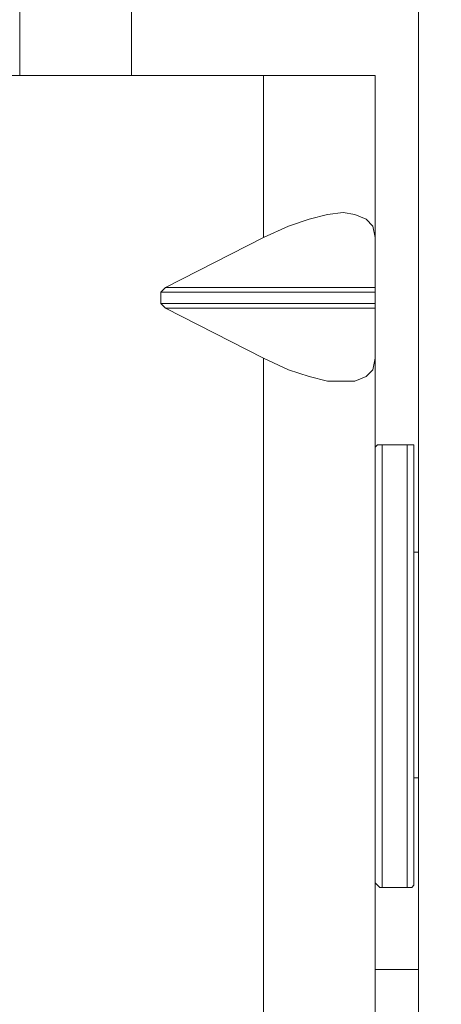
# Model space of a CAD drawing. Units: inches. Extents: x -4.1 to 13, y -11 to -0.1.
# Drawn here: x 2.9 to 3.1, y -7 to -6.5 of the extents above; entities that cross this region are included whole.
import ezdxf

# ---------------------------------------------------------------- set-up
doc = ezdxf.new("R2010")
doc.units = ezdxf.units.IN
doc.header["$MEASUREMENT"] = 0
doc.layers.add('Drawing', color=7, linetype='Continuous', lineweight=0)

# ---------------------------------------------------------------- blocks, each defined once
blk = doc.blocks.new('Block_3')
at = {"layer": 'Drawing', "color": 18, "lineweight": 5, "true_color": 0x000000}
for p, q in [((3.11691, -8.80036), (3.11691, -5.65129)), ((3.11691, -5.65129), (3.11691, -8.80036)), ((2.8826, -6.48944), (2.8826, -6.42383)), ((2.8826, -6.48944), (2.8826, -6.42383)), ((2.94821, -6.48944), (2.94821, -6.42383)), ((2.94821, -6.42384), (2.94821, -6.48944)), ((2.94821, -6.48944), (2.94821, -6.42384)), ((2.70051, -6.48944), (3.02586, -6.48944)), ((3.02586, -6.48944), (2.70051, -6.48944)), ((3.02586, -6.48944), (2.70051, -6.48944)), ((3.02586, -6.48944), (3.02586, -6.5845)), ((3.03925, -6.48944), (3.02586, -6.48944)), ((3.03925, -6.48944), (3.02586, -6.48944)), ((3.03925, -6.48944), (3.0513, -6.48944)), ((3.0513, -6.48944), (3.06201, -6.48944)), ((3.06201, -6.48944), (3.07273, -6.48944)), ((3.07273, -6.48944), (3.08076, -6.48944)), ((3.08076, -6.48944), (3.08611, -6.48944)), ((3.08611, -6.48944), (3.09013, -6.48944)), ((3.09013, -6.48944), (3.09147, -6.48944)), ((3.09147, -6.48944), (3.09147, -6.5845)), ((3.02586, -6.5845), (2.96829, -6.61396)), ((3.09147, -6.5845), (3.09147, -6.61396)), ((2.96695, -6.61529), (2.96561, -6.61663)), ((2.96561, -6.61664), (2.96561, -6.62333)), ((2.96829, -6.61396), (2.96695, -6.61529)), ((3.09147, -6.61529), (3.09147, -6.61396)), ((3.09147, -6.61663), (3.09147, -6.61529)), ((3.09147, -6.62333), (3.09147, -6.61663)), ((2.96561, -6.62333), (2.96695, -6.62467)), ((2.96695, -6.62467), (2.96829, -6.62601)), ((3.09147, -6.62467), (3.09147, -6.62333)), ((3.09147, -6.62601), (3.09147, -6.62467)), ((2.96829, -6.62601), (3.02586, -6.65546)), ((3.09147, -6.62601), (3.09147, -6.65546)), ((3.02586, -6.65546), (3.02586, -7.38516)), ((3.09147, -6.65546), (3.09147, -7.38516)), ((3.08612, -6.66617), (3.09013, -6.66216)), ((3.09147, -6.70768), (3.09281, -6.70634)), ((3.09281, -6.70634), (3.09147, -6.70768)), ((3.09147, -6.70902), (3.09147, -6.70768)), ((3.09147, -6.70768), (3.09147, -6.70902)), ((3.09147, -6.70902), (3.09147, -6.70768)), ((3.09281, -6.70634), (3.09415, -6.70634)), ((3.09415, -6.70634), (3.09281, -6.70634)), ((3.09415, -6.70634), (3.09549, -6.70634)), ((3.09549, -6.70634), (3.09415, -6.70634)), ((3.09549, -6.70634), (3.09549, -6.70902)), ((3.09549, -6.70634), (3.09549, -6.70634)), ((3.09549, -6.70634), (3.09549, -6.70634)), ((3.09549, -6.70634), (3.09549, -6.70634)), ((3.11022, -6.70634), (3.09549, -6.70634)), ((3.09549, -6.70902), (3.09549, -6.7117)), ((3.09549, -6.7117), (3.09549, -6.71705)), ((3.11289, -6.70634), (3.11021, -6.70634)), ((3.11289, -6.70634), (3.11021, -6.70634)), ((3.11022, -6.70634), (3.11022, -6.70634)), ((3.11022, -6.70634), (3.11022, -6.70634)), ((3.11289, -6.70634), (3.11423, -6.70634)), ((3.11423, -6.70634), (3.11423, -6.70768)), ((3.11423, -6.70768), (3.11423, -6.70902)), ((3.11423, -6.70902), (3.11423, -6.71036)), ((3.11423, -6.70902), (3.11423, -6.71036)), ((3.11423, -6.71036), (3.11423, -6.71303)), ((3.09549, -6.71705), (3.09549, -6.72241)), ((3.11423, -6.71303), (3.11423, -6.71571)), ((3.11423, -6.71571), (3.11423, -6.71973)), ((3.09549, -6.72241), (3.09549, -6.7291)), ((3.11423, -6.71973), (3.11423, -6.72642)), ((3.11423, -6.72642), (3.11423, -6.73178)), ((3.09549, -6.7291), (3.09549, -6.73714)), ((3.11423, -6.73178), (3.11423, -6.73981)), ((3.09549, -6.73714), (3.09549, -6.74517)), ((3.11423, -6.74918), (3.11423, -6.73981)), ((3.09549, -6.74517), (3.09549, -6.75588)), ((3.11423, -6.75856), (3.11423, -6.74918)), ((3.09549, -6.75588), (3.09549, -6.76525)), ((3.11423, -6.76793), (3.11423, -6.75856)), ((3.09549, -6.76525), (3.09549, -6.7773)), ((3.11423, -6.77864), (3.11423, -6.76793)), ((3.11423, -6.76927), (3.11691, -6.76927)), ((3.11691, -6.76927), (3.11423, -6.76927)), ((3.11691, -6.76927), (3.11423, -6.76927)), ((3.11423, -6.76927), (3.11691, -6.76927)), ((3.09549, -6.7773), (3.09549, -6.78935)), ((3.11423, -6.79069), (3.11423, -6.77864)), ((3.09549, -6.78935), (3.09549, -6.8014)), ((3.11423, -6.8014), (3.11423, -6.79069)), ((3.09549, -6.8014), (3.09549, -6.81345)), ((3.11423, -6.81345), (3.11423, -6.8014)), ((3.09549, -6.81345), (3.09549, -6.8255)), ((3.11423, -6.82684), (3.11423, -6.81345)), ((3.09549, -6.8255), (3.09549, -6.83889)), ((3.11423, -6.83889), (3.11423, -6.82684)), ((3.09549, -6.83889), (3.09549, -6.85094)), ((3.11423, -6.85094), (3.11423, -6.83889)), ((3.09549, -6.85094), (3.09549, -6.86433)), ((3.11423, -6.85094), (3.11423, -6.86299)), ((3.09549, -6.86433), (3.09549, -6.87638)), ((3.11423, -6.86299), (3.11423, -6.87504)), ((3.09549, -6.87638), (3.09549, -6.88843)), ((3.11423, -6.87504), (3.11423, -6.88709)), ((3.09549, -6.88843), (3.09549, -6.89914)), ((3.11423, -6.88709), (3.11423, -6.8978)), ((3.09549, -6.89914), (3.09549, -6.91119)), ((3.11423, -6.8978), (3.11423, -6.90851)), ((3.11691, -6.90182), (3.11423, -6.90182)), ((3.11423, -6.90182), (3.11691, -6.90182)), ((3.11423, -6.90182), (3.11691, -6.90182)), ((3.11691, -6.90182), (3.11423, -6.90182)), ((3.09549, -6.91119), (3.09549, -6.92056)), ((3.11423, -6.90851), (3.11423, -6.91789)), ((3.11423, -6.92726), (3.11423, -6.91788)), ((3.09549, -6.92056), (3.09549, -6.92994)), ((3.09549, -6.92994), (3.09549, -6.93797)), ((3.11423, -6.93529), (3.11423, -6.92726)), ((3.11423, -6.94198), (3.11423, -6.93529)), ((3.09549, -6.93797), (3.09549, -6.946)), ((3.11423, -6.94198), (3.11423, -6.94868)), ((3.09549, -6.946), (3.09549, -6.9527)), ((3.11423, -6.94868), (3.11423, -6.95403)), ((3.09549, -6.9527), (3.09549, -6.95671)), ((3.11423, -6.95403), (3.11423, -6.95805)), ((3.09549, -6.95671), (3.09549, -6.96073)), ((3.11423, -6.95805), (3.11423, -6.96073)), ((3.09147, -6.96341), (3.09147, -6.96207)), ((3.09147, -6.96207), (3.09147, -6.96341)), ((3.09281, -6.96475), (3.09147, -6.96341)), ((3.09147, -6.96341), (3.09281, -6.96475)), ((3.09415, -6.96609), (3.09281, -6.96475)), ((3.09281, -6.96475), (3.09415, -6.96609)), ((3.09549, -6.96609), (3.09415, -6.96609)), ((3.09415, -6.96609), (3.09549, -6.96609)), ((3.09549, -6.96073), (3.09549, -6.96475)), ((3.09549, -6.96475), (3.09549, -6.96609)), ((3.09549, -6.96609), (3.09549, -6.96609)), ((3.09549, -6.96609), (3.11021, -6.96609)), ((3.09549, -6.96609), (3.11022, -6.96609)), ((3.11022, -6.96609), (3.11289, -6.96609)), ((3.11289, -6.96609), (3.11423, -6.96475)), ((3.11423, -6.96207), (3.11423, -6.96073)), ((3.11423, -6.96207), (3.11423, -6.96207)), ((3.11423, -6.96341), (3.11423, -6.96207)), ((3.11423, -6.96475), (3.11423, -6.96341)), ((3.11691, -7.01428), (3.09147, -7.01428)), ((3.09147, -7.01429), (3.11691, -7.01429)), ((3.11691, -7.01429), (3.09147, -7.01429)), ((3.09147, -7.01429), (3.11691, -7.01429))]:
    blk.add_line(p, q, dxfattribs=at)
for points in [[(3.1303, -8.79903), (3.12093, -8.79903), (3.11691, -8.80036), (3.11691, -5.65129)], [(3.11691, -5.6513), (3.11691, -8.80037), (3.11691, -8.8017)], [(2.94687, -6.42383), (2.94821, -6.42383), (2.94821, -6.48944)], [(2.67507, -6.49212), (2.70051, -6.48944), (3.02586, -6.48944), (3.02586, -6.5845), (2.96829, -6.61396), (2.96695, -6.61529), (2.96561, -6.61663)], [(3.09013, -6.48944), (3.09146, -6.48944), (3.09146, -6.5845), (3.09013, -6.57781), (3.08611, -6.57379), (3.07941, -6.57111), (3.07272, -6.56977), (3.06335, -6.57111), (3.05264, -6.57379), (3.04059, -6.57781), (3.02586, -6.5845), (3.02586, -6.48944), (3.03925, -6.48944), (3.0513, -6.48944), (3.06201, -6.48944), (3.07272, -6.48944), (3.08075, -6.48944), (3.08611, -6.48944), (3.09013, -6.48944)], [(3.09013, -6.48944), (3.09147, -6.48944), (3.09147, -6.5845), (3.09013, -6.57781), (3.08612, -6.57379), (3.07942, -6.57111), (3.07273, -6.56977), (3.06336, -6.57111), (3.05264, -6.57379), (3.04059, -6.57781), (3.02587, -6.5845), (3.02587, -6.48944), (3.03925, -6.48944), (3.0513, -6.48944), (3.06202, -6.48944), (3.07273, -6.48944), (3.08076, -6.48944), (3.08612, -6.48944), (3.09013, -6.48944)], [(3.03925, -6.48944), (3.0513, -6.48944), (3.06201, -6.48944), (3.07273, -6.48944), (3.08076, -6.48944), (3.08611, -6.48944), (3.09013, -6.48944), (3.09147, -6.48944)], [(3.09147, -6.48944), (3.09147, -6.5845), (3.09147, -6.61396)], [(3.09147, -6.61396), (2.96829, -6.61396), (3.02586, -6.5845), (3.04059, -6.57781), (3.05264, -6.57379), (3.06335, -6.57111), (3.07272, -6.56977), (3.07942, -6.57111), (3.08611, -6.57379), (3.09013, -6.57781), (3.09147, -6.5845), (3.09147, -6.61396)], [(3.09147, -6.61396), (2.96829, -6.61396), (3.02586, -6.5845), (3.04059, -6.57781), (3.05264, -6.57379), (3.06335, -6.57111), (3.07273, -6.56977), (3.07942, -6.57111), (3.08611, -6.57379), (3.09013, -6.57781), (3.09147, -6.5845), (3.09147, -6.61396)], [(3.09147, -6.61663), (2.96561, -6.61663), (2.96695, -6.61529), (2.96829, -6.61396)], [(3.09147, -6.61663), (2.96561, -6.61663), (2.96695, -6.6153), (2.96829, -6.61396)], [(3.09147, -6.61663), (3.09147, -6.62333), (2.96561, -6.62333), (2.96561, -6.61663), (3.09147, -6.61663)], [(3.09147, -6.61663), (3.09147, -6.62333), (2.96561, -6.62333), (2.96561, -6.61663), (3.09147, -6.61663)], [(2.96561, -6.61663), (2.96561, -6.62333), (2.96695, -6.62467)], [(3.09147, -6.61663), (3.09147, -6.61529), (3.09147, -6.61396), (2.96829, -6.61396)], [(3.09147, -6.61663), (3.09147, -6.6153), (3.09147, -6.61396), (2.96829, -6.61396)], [(3.09147, -6.61663), (3.09147, -6.61529), (3.09147, -6.61396)], [(3.09147, -6.62601), (3.09147, -6.62467), (3.09147, -6.62333), (3.09147, -6.61663)], [(2.96561, -6.62333), (3.09147, -6.62333), (3.09147, -6.62467), (3.09147, -6.62601), (2.96829, -6.62601), (2.96695, -6.62467), (2.96561, -6.62333)], [(2.96561, -6.62333), (3.09147, -6.62333), (3.09147, -6.62467), (3.09147, -6.62601), (2.96829, -6.62601), (2.96695, -6.62467), (2.96561, -6.62333)], [(2.96695, -6.62467), (2.96829, -6.626), (3.02586, -6.65546), (3.02586, -7.38515)], [(3.07272, -6.66885), (3.06335, -6.66885), (3.05264, -6.66617), (3.04059, -6.66216), (3.02586, -6.65546), (2.96829, -6.62601), (3.09147, -6.62601), (3.09147, -6.65546), (3.09013, -6.66216), (3.08611, -6.66617), (3.07942, -6.66885), (3.07272, -6.66885)], [(3.07273, -6.66885), (3.06336, -6.66885), (3.05265, -6.66617), (3.0406, -6.66216), (3.02587, -6.65546), (2.9683, -6.62601), (3.09147, -6.62601), (3.09147, -6.65546), (3.09014, -6.66216), (3.08612, -6.66617), (3.07942, -6.66885), (3.07273, -6.66885)], [(3.09147, -6.62601), (3.09147, -6.65546), (3.09147, -7.38516), (3.09147, -7.41461), (3.09147, -7.41595), (3.09147, -7.41729), (3.09147, -7.42398), (3.09147, -7.42666), (3.09147, -7.45612), (3.09147, -8.18581)], [(3.08611, -6.66617), (3.09013, -6.66216), (3.09146, -6.65546), (3.09146, -7.38516), (3.09013, -7.37846), (3.08611, -7.37444), (3.07941, -7.37177), (3.07272, -7.37177), (3.06335, -7.37177), (3.05264, -7.37444), (3.04059, -7.37846), (3.02586, -7.38516), (3.02586, -6.65546), (3.04059, -6.66216), (3.05264, -6.66617), (3.06335, -6.66885), (3.07272, -6.66885), (3.07941, -6.66885), (3.08611, -6.66617)], [(3.09013, -6.66216), (3.09147, -6.65546), (3.09147, -7.38516), (3.09013, -7.37846), (3.08611, -7.37444), (3.07942, -7.37177), (3.07272, -7.37177), (3.06335, -7.37177), (3.05264, -7.37444), (3.04059, -7.37846), (3.02586, -7.38516), (3.02586, -6.65546), (3.04059, -6.66216), (3.05264, -6.66617), (3.06335, -6.66885), (3.07272, -6.66885), (3.07942, -6.66885), (3.08611, -6.66617)], [(3.09549, -6.70634), (3.09549, -6.70634), (3.09415, -6.70634), (3.09281, -6.70634), (3.09147, -6.70768), (3.09147, -6.70902)], [(3.09147, -6.70768), (3.09281, -6.70634), (3.09415, -6.70634)], [(3.09415, -6.70634), (3.09549, -6.70634), (3.09549, -6.70902), (3.09549, -6.7117)], [(3.09549, -6.96475), (3.09549, -6.96073), (3.09549, -6.95671), (3.09549, -6.9527), (3.09549, -6.946), (3.09549, -6.93797), (3.09549, -6.92993), (3.09549, -6.92056), (3.09549, -6.91119), (3.09549, -6.89914), (3.09549, -6.88843), (3.09549, -6.87638), (3.09549, -6.86433), (3.09549, -6.85094), (3.09549, -6.83889), (3.09549, -6.8255), (3.09549, -6.81345), (3.09549, -6.8014), (3.09549, -6.78935), (3.09549, -6.7773), (3.09549, -6.76525), (3.09549, -6.75588), (3.09549, -6.74517), (3.09549, -6.73713), (3.09549, -6.7291), (3.09549, -6.72241), (3.09549, -6.71705), (3.09549, -6.7117), (3.09549, -6.70902), (3.09549, -6.70634), (3.11021, -6.70634)], [(3.11022, -6.70634), (3.11022, -6.70634), (3.09549, -6.70634)], [(3.09549, -6.96474), (3.09549, -6.96073), (3.09549, -6.95671), (3.09549, -6.95269), (3.09549, -6.946), (3.09549, -6.93797), (3.09549, -6.92993), (3.09549, -6.92056), (3.09549, -6.91119), (3.09549, -6.89914), (3.09549, -6.88843), (3.09549, -6.87638), (3.09549, -6.86433), (3.09549, -6.85094), (3.09549, -6.83889), (3.09549, -6.8255), (3.09549, -6.81345), (3.09549, -6.8014), (3.09549, -6.78935), (3.09549, -6.7773), (3.09549, -6.76525), (3.09549, -6.75588), (3.09549, -6.74517), (3.09549, -6.73713), (3.09549, -6.7291), (3.09549, -6.7224), (3.09549, -6.71705), (3.09549, -6.71169), (3.09549, -6.70902), (3.09549, -6.70634), (3.11021, -6.70634)], [(3.09549, -6.7117), (3.09549, -6.71705), (3.09549, -6.72241)], [(3.11021, -6.70634), (3.11021, -6.70634), (3.11021, -6.70902), (3.11021, -6.71169)], [(3.11021, -6.96608), (3.11021, -6.96608), (3.11021, -6.96474), (3.11021, -6.96073), (3.11021, -6.95671), (3.11021, -6.9527), (3.11021, -6.946), (3.11021, -6.93797), (3.11021, -6.92993), (3.11021, -6.92056), (3.11021, -6.91119), (3.11021, -6.89914), (3.11021, -6.88843), (3.11021, -6.87638), (3.11021, -6.86433), (3.11021, -6.85094), (3.11021, -6.83889), (3.11021, -6.8255), (3.11021, -6.81345), (3.11021, -6.8014), (3.11021, -6.78935), (3.11021, -6.7773), (3.11021, -6.76525), (3.11021, -6.75588), (3.11021, -6.74517), (3.11021, -6.73713), (3.11021, -6.7291), (3.11021, -6.72241), (3.11021, -6.71705), (3.11021, -6.71169), (3.11021, -6.70902), (3.11021, -6.70634), (3.11289, -6.70634), (3.11423, -6.70634), (3.11423, -6.70768), (3.11423, -6.70902), (3.11423, -6.71036)], [(3.11423, -6.96207), (3.11423, -6.96341), (3.11423, -6.96475), (3.11289, -6.96608), (3.11021, -6.96608), (3.11021, -6.96475), (3.11021, -6.96073), (3.11021, -6.95671), (3.11021, -6.9527), (3.11021, -6.946), (3.11021, -6.93797), (3.11021, -6.92993), (3.11021, -6.92056), (3.11021, -6.91119), (3.11021, -6.89914), (3.11021, -6.88843), (3.11021, -6.87638), (3.11021, -6.86433), (3.11021, -6.85094), (3.11021, -6.83889), (3.11021, -6.8255), (3.11021, -6.81345), (3.11021, -6.8014), (3.11021, -6.78935), (3.11021, -6.7773), (3.11021, -6.76525), (3.11021, -6.75588), (3.11021, -6.74517), (3.11021, -6.73713), (3.11021, -6.7291), (3.11021, -6.72241), (3.11021, -6.71705), (3.11021, -6.7117), (3.11021, -6.70902), (3.11021, -6.70634), (3.11289, -6.70634), (3.11423, -6.70634), (3.11423, -6.70768), (3.11423, -6.70902), (3.11423, -6.71036)], [(3.11021, -6.72241), (3.11021, -6.71705), (3.11021, -6.71169)], [(3.11022, -6.70634), (3.11022, -6.70634), (3.11022, -6.70902), (3.11022, -6.71169)], [(3.11022, -6.7224), (3.11022, -6.71705), (3.11022, -6.71169)], [(3.11289, -6.70634), (3.11423, -6.70634), (3.11423, -6.70768), (3.11423, -6.70902)], [(3.11423, -6.70902), (3.11423, -6.71036), (3.11423, -6.70902)], [(3.11423, -6.71036), (3.11423, -6.70902), (3.11423, -6.71036), (3.11423, -6.71303), (3.11423, -6.71571)], [(3.11423, -6.71973), (3.11423, -6.71571), (3.11423, -6.71303), (3.11423, -6.71036)], [(3.11423, -6.71973), (3.11423, -6.71571), (3.11423, -6.71303), (3.11423, -6.71036)], [(3.11423, -6.71571), (3.11423, -6.71973), (3.11423, -6.72642), (3.11423, -6.73178), (3.11423, -6.73981)], [(3.09549, -6.72241), (3.09549, -6.7291), (3.09549, -6.73714)], [(3.11021, -6.72241), (3.11021, -6.7291), (3.11021, -6.73713)], [(3.11022, -6.7224), (3.11022, -6.7291), (3.11022, -6.73713)], [(3.11423, -6.71973), (3.11423, -6.72642), (3.11423, -6.73178)], [(3.11423, -6.71973), (3.11423, -6.72642), (3.11423, -6.73178)], [(3.11423, -6.88709), (3.11423, -6.87504), (3.11423, -6.86299), (3.11423, -6.85094), (3.11423, -6.83889), (3.11423, -6.82684), (3.11423, -6.81345), (3.11423, -6.8014), (3.11423, -6.79069), (3.11423, -6.77864), (3.11423, -6.76793), (3.11423, -6.75856), (3.11423, -6.74918), (3.11423, -6.73981), (3.11423, -6.73178)], [(3.11423, -6.88709), (3.11423, -6.87504), (3.11423, -6.86299), (3.11423, -6.85094), (3.11423, -6.83889), (3.11423, -6.82684), (3.11423, -6.81345), (3.11423, -6.8014), (3.11423, -6.79069), (3.11423, -6.77864), (3.11423, -6.76793), (3.11423, -6.75856), (3.11423, -6.74918), (3.11423, -6.73981), (3.11423, -6.73178)], [(3.09549, -6.73714), (3.09549, -6.74517), (3.09549, -6.75588)], [(3.11021, -6.75588), (3.11021, -6.74517), (3.11021, -6.73713)], [(3.11022, -6.75588), (3.11022, -6.74517), (3.11022, -6.73713)], [(3.11423, -6.79069), (3.11423, -6.77864), (3.11423, -6.76793), (3.11423, -6.75856), (3.11423, -6.74918), (3.11423, -6.73981)], [(3.09549, -6.75588), (3.09549, -6.76525), (3.09549, -6.7773), (3.09549, -6.78935)], [(3.11021, -6.75588), (3.11021, -6.76525), (3.11021, -6.7773)], [(3.11022, -6.75588), (3.11022, -6.76525), (3.11022, -6.7773)], [(3.11021, -6.8014), (3.11021, -6.78935), (3.11021, -6.7773)], [(3.11022, -6.8014), (3.11022, -6.78935), (3.11022, -6.7773)], [(3.09549, -6.78935), (3.09549, -6.8014), (3.09549, -6.81345)], [(3.11423, -6.85094), (3.11423, -6.83889), (3.11423, -6.82684), (3.11423, -6.81345), (3.11423, -6.8014), (3.11423, -6.79069)], [(3.11021, -6.8014), (3.11021, -6.81345), (3.11021, -6.8255), (3.11021, -6.83889)], [(3.11022, -6.8014), (3.11022, -6.81345), (3.11022, -6.8255), (3.11022, -6.83889)], [(3.09549, -6.81345), (3.09549, -6.8255), (3.09549, -6.83889)], [(3.09549, -6.83889), (3.09549, -6.85094), (3.09549, -6.86433), (3.09549, -6.87638)], [(3.11021, -6.86433), (3.11021, -6.85094), (3.11021, -6.83889)], [(3.11022, -6.86433), (3.11022, -6.85094), (3.11022, -6.83889)], [(3.11423, -6.85094), (3.11423, -6.86299), (3.11423, -6.87504), (3.11423, -6.88709), (3.11423, -6.8978), (3.11423, -6.90851), (3.11423, -6.91788)], [(3.11021, -6.86433), (3.11021, -6.87638), (3.11021, -6.88843)], [(3.11022, -6.86433), (3.11022, -6.87638), (3.11022, -6.88843)], [(3.09549, -6.87638), (3.09549, -6.88843), (3.09549, -6.89914)], [(3.11021, -6.91119), (3.11021, -6.89914), (3.11021, -6.88843)], [(3.11022, -6.91119), (3.11022, -6.89914), (3.11022, -6.88843)], [(3.11423, -6.88709), (3.11423, -6.8978), (3.11423, -6.90851)], [(3.11423, -6.88709), (3.11423, -6.8978), (3.11423, -6.90851)], [(3.09549, -6.89914), (3.09549, -6.91119), (3.09549, -6.92056)], [(3.11021, -6.91119), (3.11021, -6.92056), (3.11021, -6.92994)], [(3.11022, -6.91119), (3.11022, -6.92056), (3.11022, -6.92993)], [(3.11423, -6.90851), (3.11423, -6.91788), (3.11423, -6.92726)], [(3.11423, -6.90851), (3.11423, -6.91788), (3.11423, -6.92726)], [(3.11423, -6.94198), (3.11423, -6.93529), (3.11423, -6.92726), (3.11423, -6.91788)], [(3.09549, -6.92056), (3.09549, -6.92994), (3.09549, -6.93797)], [(3.11021, -6.946), (3.11021, -6.93797), (3.11021, -6.92994)], [(3.11022, -6.946), (3.11022, -6.93797), (3.11022, -6.92993)], [(3.11423, -6.92726), (3.11423, -6.93529), (3.11423, -6.94198)], [(3.11423, -6.92726), (3.11423, -6.93529), (3.11423, -6.94198)], [(3.09549, -6.93797), (3.09549, -6.946), (3.09549, -6.9527), (3.09549, -6.95671)], [(3.11423, -6.96207), (3.11423, -6.96207), (3.11423, -6.96073), (3.11423, -6.95805), (3.11423, -6.95403), (3.11423, -6.94868), (3.11423, -6.94198)], [(3.11423, -6.96207), (3.11423, -6.96207), (3.11423, -6.96073), (3.11423, -6.95805), (3.11423, -6.95403), (3.11423, -6.94868), (3.11423, -6.94198)], [(3.11423, -6.94198), (3.11423, -6.94868), (3.11423, -6.95403), (3.11423, -6.95805), (3.11423, -6.96073)], [(3.11021, -6.946), (3.11021, -6.9527), (3.11021, -6.95671)], [(3.11022, -6.946), (3.11022, -6.95269), (3.11022, -6.95671)], [(3.09549, -6.95671), (3.09549, -6.96073), (3.09549, -6.96475)], [(3.11021, -6.96475), (3.11021, -6.96073), (3.11021, -6.95671)], [(3.11022, -6.96474), (3.11022, -6.96073), (3.11022, -6.95671)], [(3.09147, -6.96207), (3.09147, -6.96341), (3.09281, -6.96475)], [(3.09415, -6.96609), (3.09281, -6.96475), (3.09147, -6.96341), (3.09147, -6.96207)], [(3.09281, -6.96475), (3.09415, -6.96608), (3.09549, -6.96608)], [(3.09549, -6.96475), (3.09549, -6.96609), (3.09415, -6.96609)], [(3.11021, -6.96474), (3.11021, -6.96608), (3.09549, -6.96608), (3.09549, -6.96474)], [(3.11022, -6.96474), (3.11022, -6.96608), (3.09549, -6.96608), (3.09549, -6.96474)], [(3.11423, -6.96207), (3.11423, -6.96341), (3.11423, -6.96475), (3.11289, -6.96609), (3.11021, -6.96609)], [(3.11022, -6.96609), (3.11289, -6.96609), (3.11423, -6.96475), (3.11423, -6.96341), (3.11423, -6.96207)], [(3.11423, -6.96207), (3.11423, -6.96207), (3.11423, -6.96073)]]:
    blk.add_lwpolyline(points, dxfattribs=at)

msp = doc.modelspace()

# ---------------------------------------------------------------- block references
at = {"layer": 'Drawing'}
msp.add_blockref('Block_3', (0, 0), dxfattribs=at)

doc.saveas('drawing.dxf')
